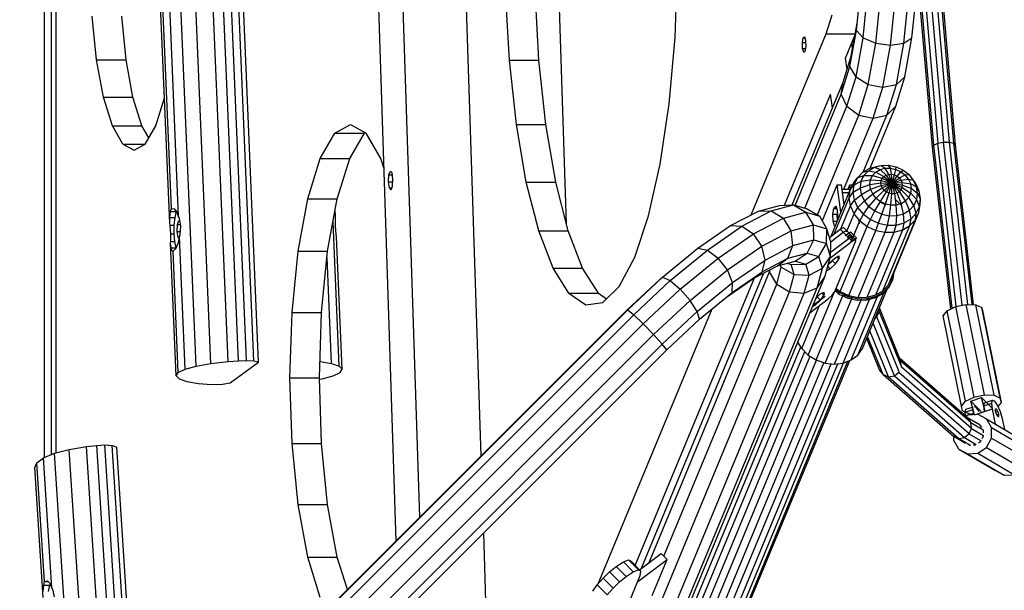
# Model space of a CAD drawing. Extents: x 0 to 14850, y 0 to 10500.
# Drawn here: x 8199 to 8878, y 6178 to 6573 of the extents above; entities that cross this region are included whole.
import ezdxf

# ---------------------------------------------------------------- set-up
doc = ezdxf.new("R2010")
doc.units = 0
doc.layers.add('HILFSBAUTEIL', color=7, linetype='Continuous')
doc.layers.add('STAB', color=7, linetype='Continuous')

msp = doc.modelspace()

# ---------------------------------------------------------------- linework, layer by layer
at = {"layer": 'HILFSBAUTEIL'}
for p, q in [((8773.68, 6552.67), (8773.17, 6556.4)), ((8769.86, 6538.18), (8768.77, 6546.04)), ((8759.72, 6511.55), (8758.41, 6521.04)), ((8752.78, 6433.71), (8762.99, 6458.35)), ((8765.6, 6439.45), (8762.99, 6458.35)), ((8762.99, 6458.35), (8765.9, 6458.35)), ((8767.78, 6444.73), (8765.9, 6458.35)), ((8770.54, 6455.48), (8771.73, 6458.35)), ((8772.16, 6455.25), (8771.73, 6458.35)), ((8771.73, 6458.35), (8773.64, 6458.35)), ((8772.05, 6455.03), (8774.42, 6459.98)), ((8758.77, 6422.96), (8772.05, 6455.03)), ((8766.3, 6455.48), (8771.72, 6455.48)), ((8766.62, 6453.15), (8771.27, 6453.15)), ((8771.3, 6449.54), (8772.05, 6455.03)), ((8771.94, 6454.77), (8771.72, 6455.48)), ((8760.98, 6424.64), (8771.3, 6449.54)), ((8772.21, 6443.89), (8771.3, 6449.54)), ((8807.62, 6443.95), (8803.5, 6448.07)), ((8819.46, 6439.31), (8820.21, 6444.8)), ((8760.09, 6438.17), (8760.81, 6442.12)), ((8760.09, 6438.17), (8763, 6438.17)), ((8760.24, 6433.24), (8760.09, 6438.17)), ((8760.81, 6442.12), (8761.23, 6443.12)), ((8760.81, 6442.12), (8762.92, 6442.12)), ((8761.23, 6443.12), (8762.41, 6443.77)), ((8761.23, 6443.12), (8762.61, 6443.12)), ((8763.35, 6440.74), (8762.41, 6443.77)), ((8763.14, 6433.81), (8763, 6438.17)), ((8763.26, 6438.61), (8763.39, 6439.32)), ((8763.26, 6438.61), (8763.42, 6438.61)), ((8763.38, 6435.1), (8763.26, 6438.61)), ((8763.51, 6435.81), (8763.35, 6440.74)), ((8765.66, 6428.06), (8772.21, 6443.89)), ((8769.77, 6426.5), (8774.73, 6438.46)), ((8774.73, 6438.46), (8772.21, 6443.89)), ((8778.68, 6433.63), (8774.73, 6438.46)), ((8800.82, 6394.31), (8819.46, 6439.31)), ((8817.09, 6434.35), (8819.46, 6439.31)), ((8760.24, 6433.24), (8763.03, 6433.24)), ((8761.19, 6430.21), (8760.24, 6433.24)), ((8763.04, 6433.28), (8763.51, 6435.81)), ((8773.77, 6421.78), (8778.68, 6433.63)), ((8778.4, 6431.57), (8778.02, 6434.36)), ((8778.68, 6433.63), (8783.79, 6429.72)), ((8798.45, 6389.35), (8817.09, 6434.35)), ((8813.27, 6430.27), (8817.09, 6434.35)), ((8757.67, 6422.13), (8765.17, 6427.81)), ((8758.53, 6419.17), (8767.23, 6425.75)), ((8761.19, 6430.21), (8761.94, 6430.63)), ((8765.16, 6384.72), (8783.79, 6429.72)), ((8765.17, 6427.81), (8767.33, 6428.94)), ((8767.23, 6425.75), (8765.17, 6427.81)), ((8767.23, 6425.75), (8769.39, 6426.89)), ((8771.35, 6421.63), (8767.23, 6425.75)), ((8767.33, 6428.94), (8769.39, 6426.88)), ((8768.64, 6423.39), (8772.13, 6426.03)), ((8769.39, 6426.89), (8773.51, 6422.77)), ((8769.68, 6425.89), (8769.39, 6426.88)), ((8771.09, 6382), (8789.72, 6427)), ((8776.25, 6421.91), (8772.13, 6426.03)), ((8777.43, 6380.65), (8796.06, 6425.65)), ((8783.75, 6380.77), (8802.38, 6425.77)), ((8783.79, 6429.72), (8789.72, 6427)), ((8789.61, 6382.35), (8808.25, 6427.35)), ((8789.72, 6427), (8796.06, 6425.65)), ((8794.63, 6385.27), (8813.27, 6430.27)), ((8796.06, 6425.65), (8802.38, 6425.77)), ((8802.38, 6425.77), (8808.25, 6427.35)), ((8808.25, 6427.35), (8813.27, 6430.27)), ((8757.99, 6407.89), (8773.41, 6419.57)), ((8758.4, 6411.83), (8771.35, 6421.63)), ((8761.36, 6384.71), (8775.85, 6419.71)), ((8770.4, 6421.63), (8771.33, 6423.86)), ((8771.09, 6423.53), (8771.41, 6423.77)), ((8773.52, 6421.1), (8771.09, 6423.53)), ((8773.52, 6421.18), (8771.33, 6423.86)), ((8771.35, 6421.63), (8773.51, 6422.77)), ((8773.41, 6419.57), (8771.35, 6421.63)), ((8772.76, 6419.27), (8776.25, 6421.91)), ((8772.76, 6419.27), (8773.8, 6421.77)), ((8773.41, 6419.57), (8775.57, 6420.7)), ((8773.8, 6421.77), (8773.51, 6422.77)), ((8773.51, 6422.76), (8775.57, 6420.7)), ((8775.36, 6419.77), (8775.58, 6419.6)), ((8775.85, 6419.71), (8775.57, 6420.7)), ((8775.64, 6420.45), (8776.25, 6421.91)), ((8756.63, 6402.83), (8757.8, 6404.52)), ((8756.65, 6402.85), (8759.83, 6405.84)), ((8757.41, 6403.96), (8759.95, 6406.34)), ((8757.8, 6404.52), (8761.4, 6407.9)), ((8758.29, 6400.4), (8761.89, 6403.78)), ((8761.89, 6403.78), (8759.83, 6405.84)), ((8759.95, 6406.34), (8759.85, 6406.44)), ((8759.95, 6406.34), (8760.34, 6406.91)), ((8761.4, 6407.9), (8764.21, 6409.37)), ((8761.89, 6403.78), (8764.17, 6407.08)), ((8762.68, 6408.57), (8764.17, 6407.08)), ((8764.58, 6408.08), (8763.61, 6409.06)), ((8764.17, 6407.08), (8764.58, 6408.08)), ((8764.58, 6408.08), (8764.21, 6409.37)), ((8755.6, 6398.99), (8758.29, 6400.4)), ((8758.29, 6400.4), (8756.47, 6402.22)), ((8801.77, 6393.99), (8802.3, 6397.89)), ((8798.45, 6389.35), (8800.82, 6394.31)), ((8798.89, 6387.84), (8801.35, 6392.99)), ((8799.3, 6388.84), (8801.77, 6393.99)), ((8801.35, 6392.99), (8801.77, 6393.99)), ((8743.02, 6340.88), (8760.9, 6384.05)), ((8751.04, 6382.9), (8753.85, 6384.38)), ((8752.32, 6383.58), (8753.81, 6382.09)), ((8754.23, 6383.09), (8753.25, 6384.06)), ((8754.23, 6383.09), (8753.85, 6384.38)), ((8759.61, 6382.17), (8761.36, 6384.71)), ((8761.52, 6385.12), (8764.26, 6383.02)), ((8761.94, 6386.12), (8764.68, 6384.02)), ((8762.27, 6386.92), (8765.16, 6384.72)), ((8764.26, 6383.02), (8764.68, 6384.02)), ((8764.68, 6384.02), (8770.85, 6381.19)), ((8765.16, 6384.72), (8771.09, 6382)), ((8777.34, 6340.89), (8795.14, 6383.84)), ((8780.58, 6345.37), (8797.62, 6386.48)), ((8789.61, 6382.35), (8794.63, 6385.27)), ((8789.7, 6380.55), (8794.92, 6383.6)), ((8790.11, 6381.55), (8795.33, 6384.6)), ((8794.63, 6385.27), (8798.45, 6389.35)), ((8794.92, 6383.6), (8798.89, 6387.84)), ((8794.92, 6383.6), (8795.33, 6384.6)), ((8795.33, 6384.6), (8799.3, 6388.84)), ((8798.89, 6387.84), (8799.3, 6388.84)), ((8744.21, 6370.01), (8756.84, 6379.58)), ((8746.4, 6375.29), (8754.78, 6381.64)), ((8747.94, 6375.41), (8746.88, 6376.46)), ((8747.94, 6375.41), (8751.53, 6378.78)), ((8748.2, 6379.65), (8749.47, 6380.84)), ((8748.46, 6380.28), (8749.6, 6381.34)), ((8748.52, 6337.44), (8767.16, 6382.44)), ((8748.6, 6380.61), (8751.04, 6382.9)), ((8751.53, 6378.78), (8749.47, 6380.84)), ((8749.6, 6381.34), (8749.49, 6381.45)), ((8749.6, 6381.34), (8750, 6381.92)), ((8751.53, 6378.78), (8753.81, 6382.09)), ((8753.81, 6382.09), (8754.23, 6383.09)), ((8754.67, 6335.28), (8773.31, 6380.27)), ((8756.84, 6379.58), (8759.61, 6382.17)), ((8761.06, 6334.54), (8779.7, 6379.54)), ((8764.26, 6383.02), (8770.43, 6380.19)), ((8767.16, 6382.44), (8773.31, 6380.27)), ((8767.24, 6335.28), (8785.88, 6380.27)), ((8770.43, 6380.19), (8770.85, 6381.19)), ((8770.43, 6380.19), (8777.03, 6378.79)), ((8770.85, 6381.19), (8777.44, 6379.79)), ((8771.09, 6382), (8777.43, 6380.65)), ((8772.79, 6337.45), (8791.43, 6382.44)), ((8777.03, 6378.79), (8777.44, 6379.79)), ((8777.03, 6378.79), (8783.6, 6378.91)), ((8777.43, 6380.65), (8783.75, 6380.77)), ((8777.44, 6379.79), (8784.01, 6379.91)), ((8783.6, 6378.91), (8789.7, 6380.55)), ((8783.6, 6378.91), (8784.01, 6379.91)), ((8783.75, 6380.77), (8789.61, 6382.35)), ((8784.01, 6379.91), (8790.11, 6381.55)), ((8789.7, 6380.55), (8790.11, 6381.55)), ((8738.54, 6345.37), (8750.82, 6375.02)), ((8746.03, 6374.41), (8747.94, 6375.41)), ((8738.54, 6345.37), (8735.85, 6349.83)), ((8743.02, 6340.88), (8738.54, 6345.37)), ((8777.34, 6340.89), (8780.58, 6345.37)), ((8743.02, 6340.88), (8748.52, 6337.44)), ((8748.52, 6337.44), (8754.67, 6335.28)), ((8767.24, 6335.28), (8772.79, 6337.45)), ((8772.79, 6337.45), (8777.34, 6340.89)), ((8754.67, 6335.28), (8761.06, 6334.54)), ((8761.06, 6334.54), (8767.24, 6335.28)), ((8626.54, 6192.52), (8641.42, 6203.8)), ((8641.42, 6203.8), (8645.54, 6199.68)), ((8605.86, 6191.04), (8610.37, 6194.79)), ((8610.37, 6194.79), (8615.39, 6198.07)), ((8610.37, 6194.79), (8617.23, 6187.92)), ((8615.39, 6198.07), (8619.01, 6199.33)), ((8615.39, 6198.07), (8622.25, 6191.2)), ((8619.01, 6199.33), (8625.88, 6192.46)), ((8619.01, 6199.33), (8620.69, 6198.37)), ((8620.69, 6198.37), (8627.55, 6191.51)), ((8625.32, 6184.37), (8645.54, 6199.68)), ((8635.18, 6174.68), (8645.54, 6199.68)), ((8269.92, 5326.56), (8627.03, 6188.48)), ((8597.38, 6182.12), (8601.38, 6186.67)), ((8601.38, 6186.67), (8605.86, 6191.04)), ((8601.38, 6186.67), (8608.25, 6179.81)), ((8605.86, 6191.04), (8612.72, 6184.17)), ((8612.72, 6184.17), (8617.23, 6187.92)), ((8617.23, 6187.92), (8622.25, 6191.2)), ((8622.25, 6191.2), (8625.88, 6192.46)), ((8625.88, 6192.46), (8627.55, 6191.51)), ((8627.03, 6188.48), (8627.55, 6191.51)), ((8594.25, 6177.84), (8597.38, 6182.12)), ((8597.38, 6182.12), (8604.25, 6175.26)), ((8604.25, 6175.26), (8608.25, 6179.81)), ((8608.25, 6179.81), (8612.72, 6184.17))]:
    msp.add_line(p, q, dxfattribs=at)
at = {"layer": 'HILFSBAUTEIL', "color": 1}
for p, q in [((8836.09, 6367.95), (8839.03, 6371.43)), ((8839.03, 6371.43), (8844.87, 6374.32)), ((8851.69, 6308.99), (8839.03, 6371.43)), ((8844.87, 6374.32), (8852.06, 6375.83)), ((8857.54, 6311.87), (8844.87, 6374.32)), ((8852.06, 6375.83), (8858.67, 6375.57)), ((8864.73, 6313.39), (8852.06, 6375.83)), ((8858.67, 6375.57), (8862.93, 6373.6)), ((8871.34, 6313.12), (8858.67, 6375.57)), ((8875.6, 6311.15), (8862.93, 6373.6)), ((8863.7, 6370.44), (8862.93, 6373.6)), ((8876.37, 6308), (8863.7, 6370.44)), ((8848.76, 6305.5), (8836.09, 6367.95)), ((8848.76, 6305.5), (8851.69, 6308.99)), ((8851.69, 6308.99), (8857.54, 6311.87)), ((8855.36, 6309.11), (8862.7, 6311.59)), ((8862.42, 6301.9), (8855.36, 6309.11)), ((8857.78, 6299.66), (8855.36, 6309.11)), ((8857.54, 6311.87), (8864.73, 6313.39)), ((8869.77, 6304.38), (8862.7, 6311.59)), ((8865.13, 6302.14), (8862.7, 6311.59)), ((8864.73, 6313.39), (8871.34, 6313.12)), ((8864.78, 6307.76), (8870.29, 6309.62)), ((8869.69, 6307.63), (8870.29, 6309.62)), ((8870.29, 6309.62), (8871.79, 6309.1)), ((8871.34, 6313.12), (8875.6, 6311.15)), ((8873.79, 6306.2), (8871.79, 6309.1)), ((8876.37, 6308), (8875.6, 6311.15)), ((8849.52, 6302.35), (8848.76, 6305.5)), ((8849.52, 6302.35), (8853.78, 6300.37)), ((8851.33, 6301.43), (8851.93, 6303.42)), ((8851.33, 6301.43), (8856.84, 6303.29)), ((8851.93, 6303.42), (8856.43, 6304.94)), ((8857.24, 6299.81), (8856.84, 6303.29)), ((8857.44, 6305.28), (8858.94, 6304.76)), ((8857.78, 6299.66), (8865.13, 6302.14)), ((8860.94, 6301.86), (8858.94, 6304.76)), ((8859.11, 6299.92), (8864.64, 6301.79)), ((8864.18, 6305.77), (8864.78, 6307.76)), ((8864.18, 6305.77), (8869.69, 6307.63)), ((8864.64, 6301.79), (8864.18, 6305.77)), ((8864.64, 6301.79), (8870.15, 6303.65)), ((8870.15, 6303.65), (8869.69, 6307.63)), ((8872.36, 6293.13), (8870.15, 6303.65)), ((8872.33, 6303.72), (8872.91, 6303.78)), ((8872.42, 6302.14), (8872.33, 6303.72)), ((8873.12, 6299.96), (8872.42, 6302.14)), ((8872.52, 6301.83), (8873.81, 6302.27)), ((8873.81, 6302.27), (8872.91, 6303.78)), ((8875.75, 6301.7), (8873.79, 6306.2)), ((8874.52, 6300.09), (8873.81, 6302.27)), ((8874.15, 6305.37), (8876.37, 6308)), ((8877.15, 6296.8), (8875.75, 6301.7)), ((8851.63, 6298.86), (8851.33, 6301.43)), ((8851.83, 6298.68), (8853.17, 6299.56)), ((8853.17, 6299.56), (8860.15, 6299.99)), ((8853.78, 6300.37), (8857.64, 6300.22)), ((8860.15, 6299.99), (8866.19, 6296.75)), ((8866.19, 6296.75), (8891.49, 6281.9)), ((8869.67, 6290.72), (8866.19, 6296.75)), ((8874.02, 6298.46), (8873.12, 6299.96)), ((8873.29, 6299.67), (8874.52, 6300.09)), ((8874.02, 6298.46), (8874.6, 6298.51)), ((8874.6, 6298.51), (8874.52, 6300.09)), ((8878.7, 6289.41), (8877.15, 6296.8)), ((8861.78, 6292.32), (8862.02, 6292.19)), ((8862.87, 6290.72), (8862.02, 6292.19)), ((8863.98, 6288.79), (8863.84, 6289.03)), ((8863.97, 6287.03), (8863.98, 6288.79)), ((8869.65, 6283.5), (8869.67, 6290.72)), ((8869.67, 6290.72), (8894.97, 6275.87)), ((8843.59, 6281.91), (8843.6, 6284.72)), ((8847.07, 6275.88), (8843.59, 6281.91)), ((8861.99, 6281.09), (8862.13, 6281.34)), ((8863.11, 6283.15), (8863.97, 6284.73)), ((8863.97, 6284.73), (8863.97, 6285.01)), ((8866.15, 6277.04), (8869.65, 6283.5)), ((8869.65, 6283.5), (8894.95, 6268.66)), ((8847.07, 6275.88), (8872.37, 6261.03)), ((8847.07, 6275.88), (8853.11, 6272.64)), ((8853.17, 6279.41), (8854.65, 6278.61)), ((8854.65, 6278.61), (8854.92, 6278.63)), ((8856.87, 6278.75), (8858.58, 6278.85)), ((8858.58, 6278.85), (8858.82, 6279.01)), ((8860.09, 6273.07), (8866.15, 6277.04)), ((8860.51, 6280.12), (8861.99, 6281.09)), ((8866.15, 6277.04), (8891.45, 6262.2)), ((8853.11, 6272.64), (8860.09, 6273.07)), ((8853.11, 6272.64), (8878.41, 6257.8)), ((8860.09, 6273.07), (8885.39, 6258.22)), ((8872.37, 6261.03), (8878.41, 6257.8)), ((8878.41, 6257.8), (8885.39, 6258.22))]:
    msp.add_line(p, q, dxfattribs=at)
at = {"layer": 'STAB'}
for p, q in [((8215.66, 6270.08), (8215.66, 7849.19)), ((8220.65, 6272.12), (8220.65, 7848.54)), ((8776.36, 6564.99), (8779.22, 6593.93)), ((8781.05, 6559.95), (8784.16, 6591.32)), ((8789.68, 6556.26), (8792.97, 6589.41)), ((8799.95, 6554.91), (8803.3, 6588.71)), ((8809.1, 6556.26), (8812.39, 6589.41)), ((8814.68, 6559.95), (8817.79, 6591.32)), ((8772.69, 6547.27), (8776.87, 6570.04)), ((8771.79, 6540.14), (8776.36, 6564.99)), ((8781.05, 6559.95), (8776.36, 6564.99)), ((8776.1, 6533.01), (8781.05, 6559.95)), ((8781.05, 6559.95), (8789.68, 6556.26)), ((8784.46, 6527.79), (8789.68, 6556.26)), ((8789.68, 6556.26), (8799.95, 6554.91)), ((8794.63, 6525.88), (8799.95, 6554.91)), ((8799.95, 6554.91), (8809.1, 6556.26)), ((8803.88, 6527.79), (8809.1, 6556.26)), ((8809.1, 6556.26), (8814.68, 6559.95)), ((8809.74, 6533.01), (8814.68, 6559.95)), ((8767.12, 6529.4), (8772.69, 6547.27)), ((8771.79, 6540.14), (8772.69, 6547.27)), ((8765.85, 6521.07), (8771.79, 6540.14)), ((8776.1, 6533.01), (8771.79, 6540.14)), ((8769.78, 6512.74), (8776.1, 6533.01)), ((8776.1, 6533.01), (8784.46, 6527.79)), ((8803.42, 6512.74), (8809.74, 6533.01)), ((8803.88, 6527.79), (8809.74, 6533.01)), ((8731.96, 6444.53), (8767.12, 6529.4)), ((8765.85, 6521.07), (8767.12, 6529.4)), ((8777.87, 6506.64), (8784.46, 6527.79)), ((8784.46, 6527.79), (8794.63, 6525.88)), ((8794.63, 6525.88), (8803.88, 6527.79)), ((8797.29, 6506.64), (8803.88, 6527.79)), ((8734.02, 6444.23), (8765.85, 6521.07)), ((8769.78, 6512.74), (8765.85, 6521.07)), ((8787.93, 6504.4), (8794.63, 6525.88)), ((8740.61, 6442.32), (8769.78, 6512.74)), ((8769.78, 6512.74), (8777.87, 6506.64)), ((8785.69, 6469.95), (8803.42, 6512.74)), ((8797.29, 6506.64), (8803.42, 6512.74)), ((8749.36, 6437.82), (8777.87, 6506.64)), ((8777.87, 6506.64), (8787.93, 6504.4)), ((8780.97, 6467.26), (8797.29, 6506.64)), ((8787.93, 6504.4), (8797.29, 6506.64)), ((8767.67, 6455.48), (8787.93, 6504.4)), ((8788.69, 6470.55), (8793.43, 6471.83)), ((8791.05, 6471.39), (8793.43, 6471.83)), ((8793.43, 6471.83), (8798.54, 6471.93)), ((8793.43, 6471.83), (8796.04, 6469.86)), ((8798.54, 6471.93), (8803.67, 6470.84)), ((8799.76, 6469.93), (8798.54, 6471.93)), ((8777.06, 6463.22), (8780.7, 6467.1)), ((8777.06, 6463.22), (8781.54, 6464.88)), ((8779.62, 6460.88), (8781.54, 6464.88)), ((8780.7, 6467.1), (8785.47, 6469.88)), ((8780.7, 6467.1), (8784.63, 6468.18)), ((8781.54, 6464.88), (8784.63, 6468.18)), ((8781.54, 6464.88), (8787.4, 6464.81)), ((8784.63, 6468.18), (8788.69, 6470.55)), ((8784.63, 6468.18), (8789.65, 6467.21)), ((8785.47, 6469.88), (8791.05, 6471.39)), ((8785.47, 6469.88), (8788.69, 6470.55)), ((8786.01, 6461.9), (8787.4, 6464.81)), ((8787.4, 6464.81), (8789.65, 6467.21)), ((8787.4, 6464.81), (8794.08, 6463.02)), ((8788.69, 6470.55), (8792.6, 6468.93)), ((8789.65, 6467.21), (8792.6, 6468.93)), ((8789.65, 6467.21), (8795.26, 6464.28)), ((8792.6, 6468.93), (8796.04, 6469.86)), ((8792.6, 6468.93), (8796.81, 6465.18)), ((8795.26, 6464.28), (8796.81, 6465.18)), ((8796.04, 6469.86), (8799.76, 6469.93)), ((8798.63, 6465.67), (8796.04, 6469.86)), ((8796.81, 6465.18), (8798.63, 6465.67)), ((8800.93, 6459.67), (8796.81, 6465.18)), ((8798.63, 6465.67), (8800.58, 6465.71)), ((8800.93, 6459.67), (8798.63, 6465.67)), ((8799.76, 6469.93), (8803.49, 6469.14)), ((8800.58, 6465.71), (8799.76, 6469.93)), ((8800.58, 6465.71), (8802.54, 6465.29)), ((8800.93, 6459.67), (8800.58, 6465.71)), ((8800.93, 6459.67), (8802.54, 6465.29)), ((8802.54, 6465.29), (8803.49, 6469.14)), ((8802.54, 6465.29), (8804.37, 6464.45)), ((8803.49, 6469.14), (8803.67, 6470.84)), ((8803.49, 6469.14), (8806.97, 6467.54)), ((8803.67, 6470.84), (8808.47, 6468.63)), ((8804.37, 6464.45), (8806.97, 6467.54)), ((8805.95, 6463.24), (8809.98, 6465.24)), ((8806.97, 6467.54), (8808.47, 6468.63)), ((8806.97, 6467.54), (8809.98, 6465.24)), ((8808.47, 6468.63), (8812.61, 6465.47)), ((8809.98, 6465.24), (8812.61, 6465.47)), ((8812.3, 6462.4), (8809.98, 6465.24)), ((8815.8, 6461.56), (8812.61, 6465.47)), ((8772.05, 6455.03), (8774.81, 6458.51)), ((8774.09, 6453.29), (8774.81, 6458.51)), ((8774.42, 6459.98), (8777.06, 6463.22)), ((8774.81, 6458.51), (8777.06, 6463.22)), ((8774.81, 6458.51), (8779.62, 6460.88)), ((8779.01, 6456.44), (8779.62, 6460.88)), ((8779.01, 6456.44), (8785.57, 6458.68)), ((8779.62, 6460.88), (8786.01, 6461.9)), ((8785.57, 6458.68), (8786.01, 6461.9)), ((8785.57, 6458.68), (8793.12, 6459.79)), ((8786.1, 6455.35), (8785.57, 6458.68)), ((8786.01, 6461.9), (8793.35, 6461.49)), ((8786.1, 6455.35), (8793.4, 6458.04)), ((8793.12, 6459.79), (8793.35, 6461.49)), ((8793.4, 6458.04), (8793.12, 6459.79)), ((8793.12, 6459.79), (8800.93, 6459.67)), ((8793.35, 6461.49), (8794.08, 6463.02)), ((8793.35, 6461.49), (8800.93, 6459.67)), ((8793.4, 6458.04), (8800.93, 6459.67)), ((8794.18, 6456.37), (8793.4, 6458.04)), ((8794.08, 6463.02), (8795.26, 6464.28)), ((8794.08, 6463.02), (8800.93, 6459.67)), ((8794.18, 6456.37), (8800.93, 6459.67)), ((8795.26, 6464.28), (8800.93, 6459.67)), ((8795.4, 6454.87), (8800.93, 6459.67)), ((8796.98, 6453.66), (8800.93, 6459.67)), ((8798.81, 6452.82), (8800.93, 6459.67)), ((8800.77, 6452.41), (8800.93, 6459.67)), ((8800.93, 6459.67), (8804.37, 6464.45)), ((8800.93, 6459.67), (8805.95, 6463.24)), ((8800.93, 6459.67), (8807.17, 6461.75)), ((8800.93, 6459.67), (8807.95, 6460.07)), ((8800.93, 6459.67), (8808.23, 6458.32)), ((8800.93, 6459.67), (8808, 6456.63)), ((8800.93, 6459.67), (8807.27, 6455.1)), ((8806.09, 6453.84), (8800.93, 6459.67)), ((8804.54, 6452.93), (8800.93, 6459.67)), ((8802.73, 6452.44), (8800.93, 6459.67)), ((8804.37, 6464.45), (8805.95, 6463.24)), ((8807.17, 6461.75), (8805.95, 6463.24)), ((8807.17, 6461.75), (8812.3, 6462.4)), ((8807.95, 6460.07), (8807.17, 6461.75)), ((8807.95, 6460.07), (8813.78, 6459.21)), ((8808.23, 6458.32), (8807.95, 6460.07)), ((8808, 6456.63), (8808.23, 6458.32)), ((8808.23, 6458.32), (8814.32, 6455.89)), ((8812.3, 6462.4), (8815.8, 6461.56)), ((8813.78, 6459.21), (8812.3, 6462.4)), ((8813.78, 6459.21), (8817.84, 6457.17)), ((8814.32, 6455.89), (8813.78, 6459.21)), ((8817.35, 6459.31), (8815.8, 6461.56)), ((8817.84, 6457.17), (8815.8, 6461.56)), ((8819.74, 6454.15), (8817.35, 6459.31)), ((8771.3, 6449.54), (8774.09, 6453.29)), ((8774.09, 6453.29), (8779.01, 6456.44)), ((8774.96, 6447.91), (8774.09, 6453.29)), ((8774.96, 6447.91), (8779.75, 6451.86)), ((8779.75, 6451.86), (8779.01, 6456.44)), ((8779.75, 6451.86), (8786.1, 6455.35)), ((8781.79, 6447.47), (8779.75, 6451.86)), ((8781.79, 6447.47), (8787.58, 6452.16)), ((8787.58, 6452.16), (8786.1, 6455.35)), ((8787.58, 6452.16), (8794.18, 6456.37)), ((8789.91, 6449.32), (8787.58, 6452.16)), ((8789.91, 6449.32), (8795.4, 6454.87)), ((8792.91, 6447.02), (8796.98, 6453.66)), ((8795.4, 6454.87), (8794.18, 6456.37)), ((8795.4, 6454.87), (8796.98, 6453.66)), ((8796.4, 6445.42), (8798.81, 6452.82)), ((8796.98, 6453.66), (8798.81, 6452.82)), ((8798.81, 6452.82), (8800.77, 6452.41)), ((8800.12, 6444.63), (8800.77, 6452.41)), ((8800.77, 6452.41), (8802.73, 6452.44)), ((8802.73, 6452.44), (8804.54, 6452.93)), ((8803.84, 6444.7), (8802.73, 6452.44)), ((8804.54, 6452.93), (8806.09, 6453.84)), ((8807.29, 6445.63), (8804.54, 6452.93)), ((8806.09, 6453.84), (8807.27, 6455.1)), ((8810.24, 6447.35), (8806.09, 6453.84)), ((8807.27, 6455.1), (8808, 6456.63)), ((8812.48, 6449.75), (8807.27, 6455.1)), ((8808, 6456.63), (8813.87, 6452.66)), ((8812.48, 6449.75), (8813.87, 6452.66)), ((8813.87, 6452.66), (8814.32, 6455.89)), ((8817.97, 6448.16), (8813.87, 6452.66)), ((8814.32, 6455.89), (8818.58, 6452.6)), ((8819.74, 6454.15), (8817.84, 6457.17)), ((8818.58, 6452.6), (8817.84, 6457.17)), ((8817.97, 6448.16), (8818.58, 6452.6)), ((8820.61, 6448.78), (8818.58, 6452.6)), ((8820.61, 6448.78), (8819.74, 6454.15)), ((8717.56, 6440.46), (8732.87, 6444.56)), ((8723.13, 6444.22), (8732.87, 6444.56)), ((8732.87, 6444.56), (8741.47, 6439.66)), ((8732.87, 6444.56), (8742.2, 6441.86)), ((8772.21, 6443.89), (8774.96, 6447.91)), ((8777.36, 6442.75), (8774.96, 6447.91)), ((8777.36, 6442.75), (8781.79, 6447.47)), ((8784.98, 6443.56), (8781.79, 6447.47)), ((8784.98, 6443.56), (8789.91, 6449.32)), ((8789.12, 6440.4), (8792.91, 6447.02)), ((8789.91, 6449.32), (8792.91, 6447.02)), ((8792.91, 6447.02), (8796.4, 6445.42)), ((8793.92, 6438.2), (8796.4, 6445.42)), ((8796.4, 6445.42), (8800.12, 6444.63)), ((8799.05, 6437.11), (8800.12, 6444.63)), ((8800.12, 6444.63), (8803.84, 6444.7)), ((8803.84, 6444.7), (8807.29, 6445.63)), ((8804.16, 6437.2), (8803.84, 6444.7)), ((8807.29, 6445.63), (8810.24, 6447.35)), ((8808.91, 6438.48), (8807.29, 6445.63)), ((8810.24, 6447.35), (8812.48, 6449.75)), ((8812.96, 6440.85), (8810.24, 6447.35)), ((8816.06, 6444.15), (8812.48, 6449.75)), ((8816.06, 6444.15), (8817.97, 6448.16)), ((8819.9, 6443.55), (8817.97, 6448.16)), ((8819.9, 6443.55), (8820.61, 6448.78)), ((8820.21, 6444.8), (8820.61, 6448.78)), ((8689.46, 6430.28), (8708.63, 6440.34)), ((8697.29, 6429.83), (8717.56, 6440.46)), ((8708.63, 6440.34), (8723.13, 6444.22)), ((8708.63, 6440.34), (8717.56, 6440.46)), ((8717.56, 6440.46), (8725.85, 6435.48)), ((8725.85, 6435.48), (8741.47, 6439.66)), ((8746.61, 6430.83), (8741.47, 6439.66)), ((8741.47, 6439.66), (8750.98, 6436.9)), ((8742.2, 6441.86), (8750.98, 6436.9)), ((8774.73, 6438.46), (8777.36, 6442.75)), ((8781.12, 6438.15), (8777.36, 6442.75)), ((8778.68, 6433.63), (8781.12, 6438.15)), ((8781.12, 6438.15), (8784.98, 6443.56)), ((8781.12, 6438.15), (8785.98, 6434.44)), ((8784.98, 6443.56), (8789.12, 6440.4)), ((8785.98, 6434.44), (8789.12, 6440.4)), ((8789.12, 6440.4), (8793.92, 6438.2)), ((8791.62, 6431.85), (8793.92, 6438.2)), ((8793.92, 6438.2), (8799.05, 6437.11)), ((8804.16, 6437.2), (8808.91, 6438.48)), ((8808.91, 6438.48), (8812.96, 6440.85)), ((8809.24, 6432.18), (8808.91, 6438.48)), ((8812.96, 6440.85), (8816.06, 6444.15)), ((8814.01, 6434.96), (8812.96, 6440.85)), ((8814.01, 6434.96), (8817.64, 6438.84)), ((8817.64, 6438.84), (8816.06, 6444.15)), ((8817.09, 6434.35), (8817.64, 6438.84)), ((8817.64, 6438.84), (8819.9, 6443.55)), ((8819.46, 6439.31), (8819.9, 6443.55)), ((8705.19, 6424.64), (8725.85, 6435.48)), ((8731.29, 6426.73), (8725.85, 6435.48)), ((8731.29, 6426.73), (8746.61, 6430.83)), ((8746.91, 6420.44), (8746.61, 6430.83)), ((8746.61, 6430.83), (8755.93, 6428.13)), ((8755.93, 6428.13), (8750.98, 6436.9)), ((8783.79, 6429.72), (8785.98, 6434.44)), ((8785.98, 6434.44), (8791.62, 6431.85)), ((8789.72, 6427), (8791.62, 6431.85)), ((8791.62, 6431.85), (8797.65, 6430.56)), ((8797.65, 6430.56), (8799.05, 6437.11)), ((8799.05, 6437.11), (8804.16, 6437.2)), ((8803.66, 6430.68), (8804.16, 6437.2)), ((8803.66, 6430.68), (8809.24, 6432.18)), ((8808.25, 6427.35), (8809.24, 6432.18)), ((8809.24, 6432.18), (8814.01, 6434.96)), ((8813.27, 6430.27), (8814.01, 6434.96)), ((8666.91, 6414.72), (8689.46, 6430.28)), ((8673.47, 6413.39), (8697.29, 6429.83)), ((8680.89, 6407.87), (8705.19, 6424.64)), ((8689.46, 6430.28), (8697.29, 6429.83)), ((8697.29, 6429.83), (8705.19, 6424.64)), ((8711.02, 6416.09), (8705.19, 6424.64)), ((8711.02, 6416.09), (8731.29, 6426.73)), ((8732.42, 6416.56), (8731.29, 6426.73)), ((8755.74, 6417.88), (8755.93, 6428.13)), ((8758.64, 6418.8), (8755.93, 6428.13)), ((8796.06, 6425.65), (8797.65, 6430.56)), ((8797.65, 6430.56), (8803.66, 6430.68)), ((8802.38, 6425.77), (8803.66, 6430.68)), ((8732.42, 6416.56), (8746.91, 6420.44)), ((8742.3, 6411.27), (8746.91, 6420.44)), ((8746.91, 6420.44), (8755.74, 6417.88)), ((8750.45, 6408.91), (8755.74, 6417.88)), ((8758.3, 6409.05), (8755.74, 6417.88)), ((8758.3, 6409.05), (8758.64, 6418.8)), ((8642.53, 6394.73), (8666.91, 6414.72)), ((8647.7, 6392.27), (8673.47, 6413.39)), ((8666.91, 6414.72), (8673.47, 6413.39)), ((8673.47, 6413.39), (8680.89, 6407.87)), ((8687.2, 6399.66), (8711.02, 6416.09)), ((8713.24, 6406.49), (8711.02, 6416.09)), ((8713.24, 6406.49), (8732.42, 6416.56)), ((8728.93, 6407.69), (8732.42, 6416.56)), ((8728.93, 6407.69), (8742.3, 6411.27)), ((8734.02, 6405.78), (8742.3, 6411.27)), ((8742.3, 6411.27), (8750.45, 6408.91)), ((8654.62, 6386.34), (8680.89, 6407.87)), ((8687.2, 6399.66), (8680.89, 6407.87)), ((8690.7, 6390.94), (8713.24, 6406.49)), ((8711.25, 6398.4), (8728.93, 6407.69)), ((8711.25, 6398.4), (8713.24, 6406.49)), ((8721.77, 6402.5), (8728.93, 6407.69)), ((8721.77, 6402.5), (8734.02, 6405.78)), ((8728.34, 6404.26), (8731.23, 6403.42)), ((8734.02, 6405.78), (8741.48, 6403.62)), ((8741.48, 6403.62), (8750.45, 6408.91)), ((8752.81, 6400.78), (8750.45, 6408.91)), ((8752.81, 6400.78), (8758.3, 6409.05)), ((8754.49, 6394.83), (8758.3, 6409.05)), ((8627.95, 6193.59), (8712.44, 6397.6)), ((8633.2, 6197.57), (8716.32, 6398.28)), ((8661.43, 6378.53), (8687.2, 6399.66)), ((8690.7, 6390.94), (8687.2, 6399.66)), ((8690.45, 6384.06), (8711.25, 6398.4)), ((8705.57, 6394), (8721.77, 6402.5)), ((8705.57, 6394), (8711.25, 6398.4)), ((8716.32, 6398.28), (8716.75, 6399.86)), ((8716.32, 6398.28), (8716.35, 6399.65)), ((8721.29, 6389.91), (8716.32, 6398.28)), ((8721.29, 6389.91), (8724.42, 6401.6)), ((8724.42, 6401.6), (8723.62, 6402.99)), ((8724.42, 6401.6), (8723.98, 6403.09)), ((8724.42, 6401.6), (8733.25, 6396.46)), ((8731.23, 6403.42), (8741.48, 6403.62)), ((8733.25, 6396.46), (8731.23, 6403.42)), ((8743.64, 6396.15), (8741.48, 6403.62)), ((8743.64, 6396.15), (8752.81, 6400.78)), ((8749.21, 6387.35), (8752.81, 6400.78)), ((8247.2, 5169.94), (8754.49, 6394.83)), ((8617.89, 6371.86), (8640.49, 6393.08)), ((8618.47, 6372.14), (8642.53, 6394.73)), ((8622.58, 6368.68), (8647.7, 6392.27)), ((8640.49, 6393.08), (8642.53, 6394.73)), ((8642.53, 6394.73), (8647.7, 6392.27)), ((8647.7, 6392.27), (8654.62, 6386.34)), ((8666.31, 6370.95), (8690.7, 6390.94)), ((8686.52, 6380.85), (8705.57, 6394)), ((8690.45, 6384.06), (8690.7, 6390.94)), ((8730.06, 6384.55), (8733.25, 6396.46)), ((8733.25, 6396.46), (8743.64, 6396.15)), ((8740.29, 6383.64), (8743.64, 6396.15)), ((8749.21, 6387.35), (8754.49, 6394.83)), ((8223.5, 5161.44), (8730.06, 6384.55)), ((8233.53, 5160.04), (8740.29, 6383.64)), ((8242.2, 5163.15), (8749.21, 6387.35)), ((8629.12, 6362.39), (8654.62, 6386.34)), ((8643.39, 6201.83), (8721.29, 6389.91)), ((8661.43, 6378.53), (8654.62, 6386.34)), ((8667.96, 6365.62), (8690.45, 6384.06)), ((8721.29, 6389.91), (8730.06, 6384.55)), ((8730.06, 6384.55), (8740.29, 6383.64)), ((8740.29, 6383.64), (8749.21, 6387.35)), ((8636.31, 6354.94), (8661.43, 6378.53)), ((8666.31, 6370.95), (8661.43, 6378.53)), ((6886.29, 4639.88), (8618.47, 6372.14)), ((6886.6, 4640.49), (8617.89, 6371.86)), ((8617.89, 6371.86), (8618.47, 6372.14)), ((8618.47, 6372.14), (8622.58, 6368.68)), ((8642.22, 6348.33), (8666.31, 6370.95)), ((8667.96, 6365.62), (8666.31, 6370.95)), ((6889.73, 4635.75), (8622.58, 6368.68)), ((8622.58, 6368.68), (8629.12, 6362.39)), ((8645.36, 6344.4), (8667.96, 6365.62)), ((6896.02, 4629.21), (8629.12, 6362.39)), ((8636.31, 6354.94), (8629.12, 6362.39)), ((6903.47, 4622.02), (8636.31, 6354.94)), ((8306.74, 5313.63), (8735.95, 6349.66)), ((8642.22, 6348.33), (8636.31, 6354.94)), ((6910.07, 4616.09), (8642.22, 6348.33)), ((6914.06, 4613.02), (8645.36, 6344.4)), ((8308.03, 5309.14), (8737.82, 6346.56)), ((8310.55, 5304.97), (8740.69, 6343.22)), ((8645.36, 6344.4), (8642.22, 6348.33)), ((8314.14, 5301.39), (8744.43, 6340)), ((8318.54, 5298.64), (8748.86, 6337.32)), ((8341.6, 5301.43), (8770.42, 6336.52)), ((8344.18, 5305.02), (8771.73, 6337.03)), ((8323.47, 5296.92), (8753.78, 6335.59)), ((8328.58, 5296.33), (8758.8, 6334.8)), ((8333.52, 5296.93), (8763.51, 6334.84)), ((8337.96, 5298.67), (8767.45, 6335.37))]:
    msp.add_line(p, q, dxfattribs=at)
at = {"layer": 'STAB', "color": 32}
for p, q in [((8223.75, 6273.25), (8223.77, 7845.95)), ((8458.57, 6212.53), (8421.15, 7360.69)), ((8474.94, 6228.9), (8438.74, 7339.44)), ((8517.25, 6271.21), (8482.43, 7339.44)), ((8320.5, 6333.17), (8299.74, 6825.57)), ((8330.65, 6334.97), (8309.89, 6827.37)), ((8342.58, 6336.35), (8321.82, 6828.75)), ((8349.64, 6336.82), (8328.88, 6829.22)), ((8355.29, 6337.07), (8334.53, 6829.48)), ((8360.29, 6336.82), (8339.53, 6829.22)), ((8363.54, 6336.05), (8342.78, 6828.45)), ((8576.11, 6431.4), (8565.1, 6769.26)), ((8308.36, 6436.56), (8296.49, 6717.99)), ((8302.26, 6432.06), (8290.4, 6713.5)), ((8303.33, 6442.08), (8292.12, 6707.98)), ((8651.1, 6560.31), (8652.66, 6599.89)), ((8536.71, 6544.66), (8534.04, 6592.39)), ((8557.1, 6544.66), (8554.43, 6592.39)), ((8251.68, 6544.88), (8248.7, 6575.03)), ((8272.07, 6544.88), (8269.09, 6575.03)), ((8755.41, 6562.75), (8759.48, 6575.82)), ((8646.97, 6514.44), (8651.1, 6560.31)), ((8703.59, 6437.69), (8755.41, 6562.75)), ((8739.03, 6556.74), (8739.64, 6560.08)), ((8739.64, 6560.08), (8740.64, 6560.63)), ((8739.64, 6560.08), (8740.81, 6560.08)), ((8741.44, 6558.06), (8740.64, 6560.63)), ((8755.41, 6562.75), (8775.53, 6562.75)), ((8768.87, 6546.04), (8775.32, 6561.6)), ((8739.03, 6556.74), (8741.48, 6556.74)), ((8739.16, 6552.56), (8739.03, 6556.74)), ((8740.95, 6550.55), (8741.57, 6553.89)), ((8741.57, 6553.89), (8741.44, 6558.06)), ((8739.16, 6552.56), (8741.32, 6552.56)), ((8739.96, 6550), (8739.16, 6552.56)), ((8739.96, 6550), (8740.95, 6550.55)), ((8251.68, 6544.88), (8272.07, 6544.88)), ((8256.43, 6518.99), (8251.68, 6544.88)), ((8276.82, 6518.99), (8272.07, 6544.88)), ((8541.54, 6500.02), (8536.71, 6544.66)), ((8536.71, 6544.66), (8557.1, 6544.66)), ((8561.93, 6500.02), (8557.1, 6544.66)), ((8726.74, 6444.35), (8758.44, 6520.85)), ((8256.43, 6518.99), (8276.82, 6518.99)), ((8262.63, 6499.13), (8256.43, 6518.99)), ((8283.02, 6499.13), (8276.82, 6518.99)), ((8292.53, 6499.13), (8298.61, 6518.65)), ((8640.78, 6472.83), (8646.97, 6514.44)), ((8262.63, 6499.13), (8283.02, 6499.13)), ((8269.84, 6486.64), (8262.63, 6499.13)), ((8287.77, 6490.89), (8283.02, 6499.13)), ((8285.32, 6486.64), (8292.53, 6499.13)), ((8416.25, 6494.06), (8427.08, 6500.02)), ((8427.08, 6500.02), (8437.92, 6494.06)), ((8548.37, 6460.18), (8541.54, 6500.02)), ((8541.54, 6500.02), (8561.93, 6500.02)), ((8568.76, 6460.18), (8561.93, 6500.02)), ((8406.15, 6476.58), (8416.25, 6494.06)), ((8416.25, 6494.06), (8436.64, 6494.06)), ((8426.54, 6476.58), (8436.64, 6494.06)), ((8436.64, 6494.06), (8437.28, 6494.41)), ((8448.01, 6476.58), (8437.92, 6494.06)), ((8269.84, 6486.64), (8285.32, 6486.64)), ((8269.84, 6486.64), (8277.58, 6482.38)), ((8277.58, 6482.38), (8285.32, 6486.64)), ((8397.48, 6448.77), (8406.15, 6476.58)), ((8406.15, 6476.58), (8426.54, 6476.58)), ((8417.87, 6448.77), (8426.54, 6476.58)), ((8450.19, 6469.59), (8448.01, 6476.58)), ((8632.76, 6437.06), (8640.78, 6472.83)), ((8453.26, 6460.59), (8453.56, 6465.4)), ((8453.56, 6465.4), (8454.59, 6467.9)), ((8453.56, 6465.4), (8455.92, 6465.4)), ((8455.74, 6466.64), (8454.59, 6467.9)), ((8456.34, 6462.34), (8455.74, 6466.64)), ((8453.26, 6460.59), (8456.23, 6460.59)), ((8453.86, 6456.29), (8453.26, 6460.59)), ((8456.04, 6457.53), (8456.34, 6462.34)), ((8556.93, 6426.68), (8548.37, 6460.18)), ((8548.37, 6460.18), (8568.76, 6460.18)), ((8577.32, 6426.68), (8568.76, 6460.18)), ((8453.86, 6456.29), (8455.53, 6456.29)), ((8455.01, 6455.02), (8453.86, 6456.29)), ((8455.01, 6455.02), (8456.04, 6457.53)), ((8390.83, 6412.53), (8397.48, 6448.77)), ((8397.48, 6448.77), (8417.87, 6448.77)), ((8411.22, 6412.53), (8417.87, 6448.77)), ((8302.37, 6435.91), (8302.76, 6439.96)), ((8302.76, 6439.96), (8303.33, 6442.08)), ((8302.76, 6439.96), (8306.88, 6439.96)), ((8303.33, 6442.08), (8305.46, 6441.95)), ((8307.37, 6439.59), (8305.46, 6441.95)), ((8305.87, 6435.91), (8306.88, 6439.96)), ((8306.88, 6439.96), (8306.96, 6440.09)), ((8308.36, 6436.56), (8307.37, 6439.59)), ((8416.72, 6436.56), (8416.51, 6441.36)), ((8302.26, 6432.06), (8302.37, 6435.91)), ((8302.47, 6430.55), (8302.26, 6432.06)), ((8302.37, 6435.91), (8305.87, 6435.91)), ((8305.3, 6430.55), (8305.87, 6435.91)), ((8307.28, 6426.18), (8307.53, 6431.04)), ((8307.53, 6431.04), (8308.54, 6433.71)), ((8307.53, 6431.04), (8309.77, 6431.04)), ((8309, 6435.37), (8308.36, 6436.56)), ((8308.54, 6433.71), (8309.45, 6432.87)), ((8309.97, 6429.91), (8309, 6435.37)), ((8419.15, 6333.17), (8414.95, 6432.85)), ((8416.62, 6435.37), (8416.72, 6436.56)), ((8416.67, 6429.91), (8416.62, 6435.37)), ((8623.23, 6408.51), (8632.76, 6437.06)), ((8302.9, 6424.7), (8302.47, 6430.55)), ((8302.47, 6430.55), (8305.3, 6430.55)), ((8302.95, 6419.25), (8302.9, 6424.7)), ((8302.9, 6424.7), (8305.27, 6424.7)), ((8305.27, 6424.7), (8305.3, 6430.55)), ((8305.78, 6419.25), (8305.27, 6424.7)), ((8307.28, 6426.18), (8309.66, 6426.18)), ((8307.92, 6421.98), (8307.28, 6426.18)), ((8308.95, 6422.55), (8309.48, 6424.06)), ((8309.48, 6424.06), (8309.97, 6429.91)), ((8417.1, 6424.06), (8416.67, 6429.91)), ((8417.31, 6422.55), (8417.1, 6424.06)), ((8566.88, 6400.8), (8556.93, 6426.68)), ((8556.93, 6426.68), (8577.32, 6426.68)), ((8587.27, 6400.8), (8577.32, 6426.68)), ((8302.85, 6418.06), (8302.95, 6419.25)), ((8303.25, 6415.02), (8302.85, 6418.06)), ((8306.71, 6326.58), (8302.85, 6418.06)), ((8302.95, 6419.25), (8305.78, 6419.25)), ((8306.75, 6415.02), (8305.78, 6419.25)), ((8306.61, 6414.66), (8308.25, 6418.7)), ((8307.92, 6421.98), (8308.85, 6421.98)), ((8307.92, 6421.98), (8308.71, 6421.24)), ((8308.25, 6418.7), (8308.95, 6422.55)), ((8312.81, 6331.07), (8308.95, 6422.55)), ((8421.16, 6331.07), (8417.31, 6422.55)), ((8303.25, 6415.02), (8306.75, 6415.02)), ((8303.91, 6412.66), (8303.25, 6415.02)), ((8303.91, 6412.66), (8304.58, 6412.54)), ((8304.58, 6412.54), (8306.61, 6414.66)), ((8308.11, 6328.83), (8304.58, 6412.54)), ((8386.65, 6370.32), (8390.83, 6412.53)), ((8390.83, 6412.53), (8411.22, 6412.53)), ((8407.04, 6370.32), (8411.22, 6412.53)), ((8413.88, 6334.97), (8410.79, 6408.2)), ((8612.55, 6388.29), (8623.23, 6408.51)), ((8577.85, 6383.54), (8566.88, 6400.8)), ((8566.88, 6400.8), (8587.27, 6400.8)), ((8598.24, 6383.54), (8587.27, 6400.8)), ((8623.61, 6195.45), (8705.96, 6394.2)), ((8577.85, 6383.54), (8589.42, 6375.55)), ((8577.85, 6383.54), (8598.24, 6383.54)), ((8598.24, 6383.54), (8603.77, 6379.72)), ((8601.14, 6377.16), (8612.55, 6388.29)), ((8589.42, 6375.55), (8601.14, 6377.16)), ((8385.22, 6325.03), (8386.65, 6370.32)), ((8386.65, 6370.32), (8407.04, 6370.32)), ((8405.61, 6325.03), (8407.04, 6370.32)), ((8597.98, 6182.8), (8676.7, 6372.78)), ((8330.65, 6334.97), (8342.58, 6336.35)), ((8342.58, 6336.35), (8349.64, 6336.82)), ((8343.94, 6321.6), (8363.54, 6336.05)), ((8349.64, 6336.82), (8355.29, 6337.07)), ((8355.29, 6337.07), (8360.29, 6336.82)), ((8360.29, 6336.82), (8363.54, 6336.05)), ((8405.96, 6336.3), (8413.88, 6334.97)), ((8308.11, 6328.83), (8312.81, 6331.07)), ((8312.81, 6331.07), (8320.5, 6333.17)), ((8320.5, 6333.17), (8330.65, 6334.97)), ((8413.88, 6334.97), (8419.15, 6333.17)), ((8421.16, 6331.07), (8419.15, 6333.17)), ((8419.77, 6328.83), (8421.16, 6331.07)), ((8306.71, 6326.58), (8308.11, 6328.83)), ((8308.72, 6324.49), (8306.71, 6326.58)), ((8308.72, 6324.49), (8314, 6322.69)), ((8314, 6322.69), (8322.18, 6321.31)), ((8385.22, 6325.03), (8405.61, 6325.03)), ((8386.64, 6279.73), (8385.22, 6325.03)), ((8407.03, 6279.73), (8405.61, 6325.03)), ((8405.64, 6324.18), (8407.37, 6324.48)), ((8407.37, 6324.48), (8415.07, 6326.58)), ((8415.07, 6326.58), (8419.77, 6328.83)), ((8322.18, 6321.31), (8327.94, 6320.83)), ((8327.94, 6320.83), (8332.91, 6320.58)), ((8332.91, 6320.58), (8338.6, 6320.83)), ((8338.6, 6320.83), (8343.94, 6321.6)), ((8222.76, 6272.98), (8232.87, 6275.66)), ((8232.87, 6275.66), (8244.76, 6277.72)), ((8250.26, 6004.21), (8232.87, 6275.66)), ((8244.76, 6277.72), (8251.8, 6278.43)), ((8261.56, 6015.51), (8244.76, 6277.72)), ((8251.8, 6278.43), (8257.45, 6278.81)), ((8268.22, 6022.17), (8251.8, 6278.43)), ((8257.45, 6278.81), (8262.45, 6278.42)), ((8273.55, 6027.5), (8257.45, 6278.81)), ((8262.45, 6278.42), (8265.73, 6277.28)), ((8278.23, 6032.18), (8262.45, 6278.42)), ((8281.24, 6035.19), (8265.73, 6277.28)), ((8386.64, 6279.73), (8407.03, 6279.73)), ((8390.83, 6237.53), (8386.64, 6279.73)), ((8411.22, 6237.53), (8407.03, 6279.73)), ((8210.48, 6266.51), (8215.12, 6269.86)), ((8215.12, 6269.86), (8222.76, 6272.98)), ((8220.87, 6180.14), (8215.12, 6269.86)), ((8240.6, 5994.55), (8222.76, 6272.98)), ((8209.14, 6263.16), (8210.48, 6266.51)), ((8214.89, 6173.44), (8209.14, 6263.16)), ((8215.74, 6184.41), (8210.48, 6266.51)), ((8390.83, 6237.53), (8411.22, 6237.53)), ((8397.48, 6201.28), (8390.83, 6237.53)), ((8417.87, 6201.28), (8411.22, 6237.53)), ((8522.25, 6117.65), (8518.98, 6218.02)), ((8397.48, 6201.28), (8417.87, 6201.28)), ((8406.15, 6173.47), (8397.48, 6201.28)), ((8424.87, 6178.83), (8417.87, 6201.28)), ((8214.92, 6177.42), (8215.22, 6181.82)), ((8215.22, 6181.82), (8215.74, 6184.41)), ((8215.22, 6181.82), (8219.34, 6181.82)), ((8215.74, 6184.41), (8217.87, 6184.79)), ((8215.74, 6184.41), (8218.27, 6184.41)), ((8217.87, 6184.79), (8219.82, 6182.91)), ((8218.42, 6177.42), (8219.34, 6181.82)), ((8219.34, 6181.82), (8219.84, 6182.85)), ((8220.87, 6180.14), (8219.82, 6182.91)), ((8221.54, 6179.05), (8220.87, 6180.14)), ((8222.62, 6173.8), (8221.54, 6179.05))]:
    msp.add_line(p, q, dxfattribs=at)
at = {"layer": 'STAB', "color": 5}
for p, q in [((8828.89, 6484.42), (8819.42, 6593.14)), ((8829.84, 6485.89), (8820.47, 6593.49)), ((8832.66, 6487.17), (8823.41, 6593.49)), ((8836.61, 6487.93), (8827.42, 6593.49)), ((8840.62, 6487.96), (8831.44, 6593.49)), ((8843.63, 6487.24), (8834.38, 6593.49)), ((8844.81, 6485.98), (8835.45, 6593.49)), ((8828.89, 6484.39), (8829.8, 6485.86)), ((8829.8, 6485.86), (8832.6, 6487.16)), ((8842.48, 6373.14), (8829.8, 6485.86)), ((8832.6, 6487.16), (8836.54, 6487.93)), ((8845.28, 6374.41), (8832.6, 6487.16)), ((8836.54, 6487.93), (8840.56, 6487.96)), ((8849.21, 6375.24), (8836.54, 6487.93)), ((8840.56, 6487.96), (8843.59, 6487.26)), ((8853.18, 6375.79), (8840.56, 6487.96)), ((8844.81, 6486.01), (8843.59, 6487.26)), ((8856.14, 6375.67), (8843.59, 6487.26)), ((8857.22, 6375.63), (8844.81, 6486.01)), ((8841.46, 6372.63), (8828.89, 6484.39)), ((8792.96, 6446.55), (8796.65, 6444.66)), ((8790.41, 6367.31), (8791.97, 6371.21)), ((8807.41, 6333), (8791.97, 6371.21)), ((8792, 6371.32), (8792.15, 6373.28)), ((8806.85, 6337.16), (8792.2, 6373.41)), ((8802.58, 6326.55), (8787.87, 6362.95)), ((8789.31, 6366.43), (8790.41, 6367.31)), ((8805.8, 6329.23), (8790.41, 6367.31)), ((8790.43, 6367.33), (8790.6, 6369.55)), ((8798.54, 6325.84), (8785.68, 6357.67)), ((8792.21, 6330.68), (8783.47, 6352.33)), ((8794.73, 6327.39), (8784.07, 6353.78)), ((8806.25, 6338.66), (8852.78, 6297.84)), ((8807.41, 6333), (8806.85, 6337.16)), ((8806.88, 6336.94), (8855.22, 6294.54)), ((8794.73, 6327.39), (8792.21, 6330.68)), ((8802.5, 6326.45), (8805.66, 6329.06)), ((8805.66, 6329.06), (8854.05, 6286.63)), ((8807.18, 6332.98), (8855.75, 6290.38)), ((8794.73, 6327.39), (8798.54, 6325.84)), ((8794.85, 6327.4), (8843.42, 6284.8)), ((8798.54, 6325.84), (8802.5, 6326.45)), ((8798.54, 6325.84), (8847.11, 6283.25)), ((8802.5, 6326.45), (8802.61, 6326.46)), ((8802.5, 6326.45), (8850.96, 6283.95)), ((8855.22, 6294.54), (8852.78, 6297.84)), ((8852.92, 6297.66), (8861.63, 6292.54)), ((8854.23, 6286.47), (8855.75, 6290.38)), ((8855.75, 6290.38), (8855.22, 6294.54)), ((8855.24, 6294.35), (8863.82, 6289.31)), ((8855.39, 6290.38), (8864.09, 6285.27)), ((8843.42, 6284.8), (8847.11, 6283.25)), ((8843.59, 6284.8), (8851.63, 6280.09)), ((8847.11, 6283.25), (8850.88, 6283.86)), ((8847.11, 6283.25), (8855.16, 6278.52)), ((8850.88, 6283.86), (8853.92, 6286.47)), ((8850.88, 6283.86), (8859.09, 6279.04)), ((8850.89, 6283.83), (8851.06, 6283.86)), ((8853.92, 6286.47), (8862.36, 6281.51))]:
    msp.add_line(p, q, dxfattribs=at)

doc.saveas('drawing.dxf')
